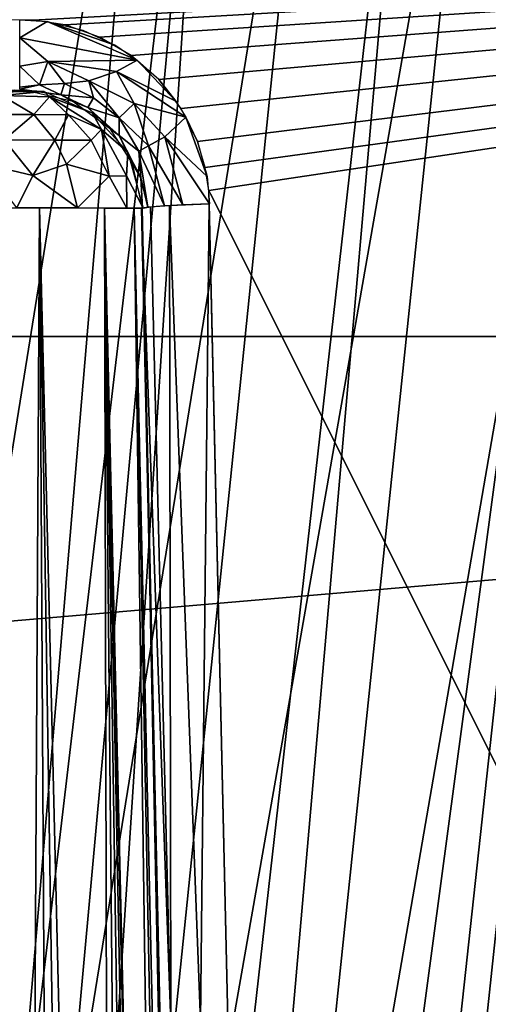
# Model space of a CAD drawing. Extents: x -218 to 182, y -526 to 0.
# Drawn here: x 51 to 68, y -54 to -18 of the extents above; entities that cross this region are included whole.
import ezdxf

# ---------------------------------------------------------------- set-up
doc = ezdxf.new("R2010")
doc.units = 0
doc.layers.get('0').update_dxf_attribs({"linetype": 'CONTINUOUS'})

msp = doc.modelspace()

# ---------------------------------------------------------------- linework, layer by layer
for points in [[(57.75, -0.309, 5.55), (39.546, -154.585, 41.205), (50.006, -0.304, 2.428)], [(57.75, -0.309, 5.55), (43.648, -154.933, 42.651), (39.546, -154.585, 41.205)], [(57.75, -0.309, 5.55), (47.671, -155.31, 44.23), (43.648, -154.933, 42.651)], [(65.23, -0.316, 9.283), (47.671, -155.31, 44.23), (57.75, -0.309, 5.55)], [(65.23, -0.316, 9.283), (51.612, -155.714, 45.938), (47.671, -155.31, 44.23)], [(72.394, -0.323, 13.608), (51.612, -155.714, 45.938), (65.23, -0.316, 9.283)], [(72.394, -0.323, 13.608), (55.471, -156.144, 47.771), (51.612, -155.714, 45.938)], [(72.394, -0.323, 13.608), (59.252, -156.599, 49.726), (55.471, -156.144, 47.771)], [(79.195, -0.332, 18.495), (59.252, -156.599, 49.726), (72.394, -0.323, 13.608)], [(79.195, -0.332, 18.495), (62.956, -157.079, 51.8), (59.252, -156.599, 49.726)], [(85.589, -0.341, 23.914), (62.956, -157.079, 51.8), (79.195, -0.332, 18.495)], [(85.589, -0.341, 23.914), (66.584, -157.583, 53.992), (62.956, -157.079, 51.8)], [(85.589, -0.341, 23.914), (72.109, -158.418, 57.651), (66.584, -157.583, 53.992)], [(-167.005, -29.811, 310.29), (167.292, -0.84, 309.429), (-164.72, -0.838, 309.429)], [(-167.005, -29.811, 310.29), (169.577, -29.813, 310.29), (167.292, -0.84, 309.429)], [(49.062, -2.921, 16.184), (42.607, -82.73, 35.749), (55.404, -2.941, 19.007)], [(48.601, -83.085, 38.256), (55.404, -2.941, 19.007), (42.607, -82.73, 35.749)], [(55.404, -2.941, 19.007), (48.601, -83.085, 38.256), (61.553, -2.967, 22.317)], [(53.351, -83.017, 40.463), (61.553, -2.967, 22.317), (48.601, -83.085, 38.256)], [(61.553, -2.967, 22.317), (53.351, -83.017, 40.463), (67.393, -2.999, 26.052)], [(53.351, -83.017, 40.463), (58.923, -84.07, 43.746), (67.393, -2.999, 26.052)], [(67.393, -2.999, 26.052), (58.923, -84.07, 43.746), (72.92, -3.036, 30.198)], [(64.373, -83.514, 47.054), (72.92, -3.036, 30.198), (58.923, -84.07, 43.746)], [(72.92, -3.036, 30.198), (64.373, -83.514, 47.054), (78.133, -3.078, 34.755)], [(64.373, -83.514, 47.054), (67.918, -84.443, 49.84), (78.133, -3.078, 34.755)], [(125.341, -14.41, 293.319), (51.202, -18.46, 293.497), (36.631, -18.446, 293.496)], [(125.341, -14.41, 293.319), (52.347, -18.636, 293.505), (51.202, -18.46, 293.497)], [(125.341, -14.41, 293.319), (53.584, -19.068, 293.524), (52.347, -18.636, 293.505)], [(125.341, -14.41, 293.319), (54.718, -19.73, 293.553), (53.584, -19.068, 293.524)], [(125.341, -14.41, 293.319), (55.703, -20.596, 293.591), (54.718, -19.73, 293.553)], [(125.341, -14.41, 293.319), (56.505, -21.638, 293.637), (55.703, -20.596, 293.591)], [(125.341, -14.41, 293.319), (57.09, -22.813, 293.688), (56.505, -21.638, 293.637)], [(125.341, -14.41, 293.319), (57.365, -23.754, 293.73), (57.09, -22.813, 293.688)], [(125.341, -14.41, 293.319), (57.5, -24.58, 293.766), (57.365, -23.754, 293.73)], [(121.788, -153.119, 299.41), (57.5, -24.58, 293.766), (125.341, -14.41, 293.319)], [(50.714, -18.446, 293.499), (51.699, -18.51, 293.502), (50.714, -19.096, 293.432)], [(50.714, -19.096, 293.432), (51.699, -18.51, 293.502), (54.933, -19.901, 293.562)], [(51.699, -18.51, 293.502), (54.164, -19.37, 293.537), (54.933, -19.901, 293.562)], [(51.699, -18.51, 293.502), (52.975, -18.822, 293.513), (54.164, -19.37, 293.537)], [(50.714, -19.096, 293.432), (51.722, -19.942, 293.141), (50.714, -20.119, 292.959)], [(50.714, -19.096, 293.432), (54.933, -19.901, 293.562), (51.722, -19.942, 293.141)], [(50.714, -20.119, 292.959), (51.722, -19.942, 293.141), (51.427, -20.78, 292.211)], [(50.714, -20.119, 292.959), (51.427, -20.78, 292.211), (50.714, -20.87, 291.884)], [(52.326, -20.734, 292.603), (51.427, -20.78, 292.211), (51.722, -19.942, 293.141)], [(51.722, -19.942, 293.141), (54.933, -19.901, 293.562), (54.187, -20.311, 293.46)], [(54.187, -20.311, 293.46), (53.2, -20.639, 293.008), (51.722, -19.942, 293.141)], [(51.722, -19.942, 293.141), (53.2, -20.639, 293.008), (52.326, -20.734, 292.603)], [(56.317, -21.367, 293.626), (54.187, -20.311, 293.46), (54.933, -19.901, 293.562)], [(54.933, -19.901, 293.562), (55.703, -20.596, 293.591), (56.317, -21.367, 293.626)], [(54.827, -21.449, 293.32), (53.2, -20.639, 293.008), (54.187, -20.311, 293.46)], [(54.187, -20.311, 293.46), (56.317, -21.367, 293.626), (56.676, -21.945, 293.685)], [(56.676, -21.945, 293.685), (54.827, -21.449, 293.32), (54.187, -20.311, 293.46)], [(50.714, -20.87, 291.884), (51.427, -20.78, 292.211), (50.716, -20.942, 291.071)], [(52.191, -21.147, 291.739), (50.716, -20.942, 291.071), (51.427, -20.78, 292.211)], [(51.427, -20.78, 292.211), (52.326, -20.734, 292.603), (52.191, -21.147, 291.739)], [(53.361, -21.252, 292.592), (52.191, -21.147, 291.739), (52.326, -20.734, 292.603)], [(52.326, -20.734, 292.603), (53.2, -20.639, 293.008), (53.361, -21.252, 292.592)], [(53.2, -20.639, 293.008), (54.827, -21.449, 293.32), (54.287, -21.969, 292.703)], [(54.287, -21.969, 292.703), (53.361, -21.252, 292.592), (53.2, -20.639, 293.008)], [(48.226, -21.058, 283.18), (49.436, -20.97, 286.859), (51.591, -21.019, 291.13)], [(51.591, -21.019, 291.13), (50.076, -21.168, 285.18), (48.226, -21.058, 283.18)], [(51.591, -21.019, 291.13), (49.436, -20.97, 286.859), (49.888, -20.972, 287.868)], [(49.495, -21.851, 282.219), (50.076, -21.168, 285.18), (51.224, -21.855, 284.561)], [(51.591, -21.019, 291.13), (49.888, -20.972, 287.868), (50.253, -20.974, 288.91)], [(50.076, -21.168, 285.18), (51.591, -21.019, 291.13), (51.783, -21.219, 288.582)], [(51.783, -21.219, 288.582), (51.224, -21.855, 284.561), (50.076, -21.168, 285.18)], [(51.591, -21.019, 291.13), (50.253, -20.974, 288.91), (50.529, -20.976, 289.98)], [(51.591, -21.019, 291.13), (50.529, -20.976, 289.98), (50.714, -20.978, 291.07)], [(50.716, -20.942, 291.071), (52.191, -21.147, 291.739), (52.62, -21.38, 291.205)], [(51.783, -21.219, 288.582), (51.591, -21.019, 291.13), (53.319, -21.793, 291.26)], [(52.62, -21.38, 291.205), (52.191, -21.147, 291.739), (53.161, -21.6, 291.803)], [(52.191, -21.147, 291.739), (53.361, -21.252, 292.592), (53.161, -21.6, 291.803)], [(51.224, -21.855, 284.561), (51.783, -21.219, 288.582), (52.47, -21.86, 287.123)], [(51.783, -21.219, 288.582), (53.319, -21.793, 291.26), (53.645, -22.389, 289.016)], [(52.47, -21.86, 287.123), (51.783, -21.219, 288.582), (53.645, -22.389, 289.016)], [(52.62, -21.38, 291.205), (53.161, -21.6, 291.803), (53.972, -22.37, 291.32)], [(54.287, -21.969, 292.703), (53.161, -21.6, 291.803), (53.361, -21.252, 292.592)], [(55.335, -22.977, 293.024), (54.287, -21.969, 292.703), (54.827, -21.449, 293.32)], [(54.827, -21.449, 293.32), (56.676, -21.945, 293.685), (55.928, -22.65, 293.468)], [(54.827, -21.449, 293.32), (55.928, -22.65, 293.468), (55.335, -22.977, 293.024)], [(51.224, -21.855, 284.561), (50.155, -22.761, 281.66), (49.495, -21.851, 282.219)], [(50.155, -22.761, 281.66), (51.224, -21.855, 284.561), (51.974, -22.765, 284.132)], [(52.47, -21.86, 287.123), (51.974, -22.765, 284.132), (51.224, -21.855, 284.561)], [(51.974, -22.765, 284.132), (52.47, -21.86, 287.123), (53.285, -22.77, 286.837)], [(53.645, -22.389, 289.016), (53.285, -22.77, 286.837), (52.47, -21.86, 287.123)], [(53.972, -22.37, 291.32), (53.161, -21.6, 291.803), (54.28, -22.598, 291.893)], [(53.161, -21.6, 291.803), (54.287, -21.969, 292.703), (54.28, -22.598, 291.893)], [(53.645, -22.389, 289.016), (53.319, -21.793, 291.26), (54.601, -23.203, 291.391)], [(54.993, -23.168, 292.555), (54.28, -22.598, 291.893), (54.287, -21.969, 292.703)], [(54.287, -21.969, 292.703), (55.335, -22.977, 293.024), (54.993, -23.168, 292.555)], [(56.676, -21.945, 293.685), (57.437, -24.079, 293.752), (55.928, -22.65, 293.468)], [(56.676, -21.945, 293.685), (57.09, -22.813, 293.688), (57.437, -24.079, 293.752)], [(53.645, -22.389, 289.016), (53.926, -24.058, 286.666), (53.285, -22.77, 286.837)], [(53.645, -22.389, 289.016), (54.601, -23.203, 291.391), (54.543, -24.055, 288.793)], [(53.926, -24.058, 286.666), (53.645, -22.389, 289.016), (54.543, -24.055, 288.793)], [(53.972, -22.37, 291.32), (54.28, -22.598, 291.893), (54.765, -23.608, 291.421)], [(54.765, -23.608, 291.421), (54.28, -22.598, 291.893), (55.056, -24.127, 292.005)], [(54.28, -22.598, 291.893), (54.993, -23.168, 292.555), (55.056, -24.127, 292.005)], [(49.409, -23.621, 280.206), (50.155, -22.761, 281.66), (51.186, -24.035, 281.894)], [(51.974, -22.765, 284.132), (51.186, -24.035, 281.894), (50.155, -22.761, 281.66)], [(51.186, -24.035, 281.894), (51.974, -22.765, 284.132), (52.39, -23.628, 283.887)], [(53.285, -22.77, 286.837), (52.39, -23.628, 283.887), (51.974, -22.765, 284.132)], [(52.39, -23.628, 283.887), (53.285, -22.77, 286.837), (53.926, -24.058, 286.666)], [(56.565, -25.092, 293.57), (55.335, -22.977, 293.024), (55.928, -22.65, 293.468)], [(57.522, -25.058, 293.825), (55.928, -22.65, 293.468), (57.437, -24.079, 293.752)], [(55.928, -22.65, 293.468), (57.522, -25.058, 293.825), (56.565, -25.092, 293.57)], [(54.543, -24.055, 288.793), (54.601, -23.203, 291.391), (55.148, -25.214, 291.529)], [(55.909, -25.126, 293.15), (54.993, -23.168, 292.555), (55.335, -22.977, 293.024)], [(54.993, -23.168, 292.555), (55.909, -25.126, 293.15), (55.308, -25.176, 292.333)], [(55.308, -25.176, 292.333), (55.056, -24.127, 292.005), (54.993, -23.168, 292.555)], [(55.335, -22.977, 293.024), (56.565, -25.092, 293.57), (55.909, -25.126, 293.15)], [(51.186, -24.035, 281.894), (50.617, -25.198, 280.907), (49.409, -23.621, 280.206)], [(51.186, -24.035, 281.894), (52.39, -23.628, 283.887), (52.786, -25.202, 283.824)], [(53.926, -24.058, 286.666), (52.786, -25.202, 283.824), (52.39, -23.628, 283.887)], [(54.765, -23.608, 291.421), (55.056, -24.127, 292.005), (55.124, -25.216, 291.531)], [(52.786, -25.202, 283.824), (50.617, -25.198, 280.907), (51.186, -24.035, 281.894)], [(53.926, -24.058, 286.666), (54.56, -25.211, 288.016), (52.786, -25.202, 283.824)], [(54.543, -24.055, 288.793), (54.56, -25.211, 288.016), (53.926, -24.058, 286.666)], [(54.543, -24.055, 288.793), (55.148, -25.214, 291.529), (54.56, -25.211, 288.016)], [(55.124, -25.216, 291.531), (55.056, -24.127, 292.005), (55.308, -25.176, 292.333)], [(121.788, -153.119, 299.41), (58.183, -54.356, 295.073), (57.5, -24.58, 293.766)], [(57.52, -25.057, 293.858), (57.205, -54.384, 294.883), (56.093, -25.114, 293.338)], [(57.52, -25.057, 293.858), (58.182, -54.355, 295.09), (57.205, -54.384, 294.883)], [(48.136, -25.195, 278.707), (50.838, -130.198, 277.931), (47.89, -77.702, 277.136)], [(51.424, -25.201, 281.881), (50.838, -130.198, 277.931), (48.136, -25.195, 278.707)], [(51.424, -25.201, 281.881), (52.033, -130.917, 279.076), (50.838, -130.198, 277.931)], [(51.424, -25.201, 281.881), (53.094, -131.75, 280.273), (52.033, -130.917, 279.076)], [(51.424, -25.201, 281.881), (54.022, -132.734, 281.498), (53.094, -131.75, 280.273)], [(53.755, -25.208, 285.819), (54.022, -132.734, 281.498), (51.424, -25.201, 281.881)], [(53.755, -25.208, 285.819), (54.811, -133.899, 282.715), (54.022, -132.734, 281.498)], [(53.755, -25.208, 285.819), (55.447, -135.249, 283.851), (54.811, -133.899, 282.715)], [(53.755, -25.208, 285.819), (55.942, -136.807, 284.86), (55.447, -135.249, 283.851)], [(53.755, -25.208, 285.819), (56.297, -138.543, 285.658), (55.942, -136.807, 284.86)], [(53.755, -25.208, 285.819), (56.442, -139.718, 286.033), (56.297, -138.543, 285.658)], [(54.828, -25.214, 289.39), (56.442, -139.718, 286.033), (53.755, -25.208, 285.819)], [(54.828, -25.214, 289.39), (57.253, -150.157, 287.998), (56.442, -139.718, 286.033)], [(54.828, -25.214, 289.39), (57.62, -149.384, 290.247), (57.253, -150.157, 287.998)], [(55.106, -25.218, 291.528), (57.62, -149.384, 290.247), (54.828, -25.214, 289.39)], [(55.404, -25.164, 292.577), (56.139, -54.443, 294.048), (55.09, -25.218, 291.529)], [(55.09, -25.218, 291.529), (56.139, -54.443, 294.048), (55.736, -54.513, 292.652)], [(57.62, -149.384, 290.247), (55.106, -25.218, 291.528), (55.759, -54.513, 292.651)], [(56.093, -25.114, 293.338), (56.139, -54.443, 294.048), (55.404, -25.164, 292.577)], [(56.093, -25.114, 293.338), (57.205, -54.384, 294.883), (56.139, -54.443, 294.048)], [(-168.788, -58.819, 311.153), (169.577, -29.813, 310.29), (-167.005, -29.811, 310.29)], [(-168.788, -58.819, 311.153), (171.36, -58.821, 311.153), (169.577, -29.813, 310.29)]]:
    msp.add_3dface(points)

doc.saveas('drawing.dxf')
